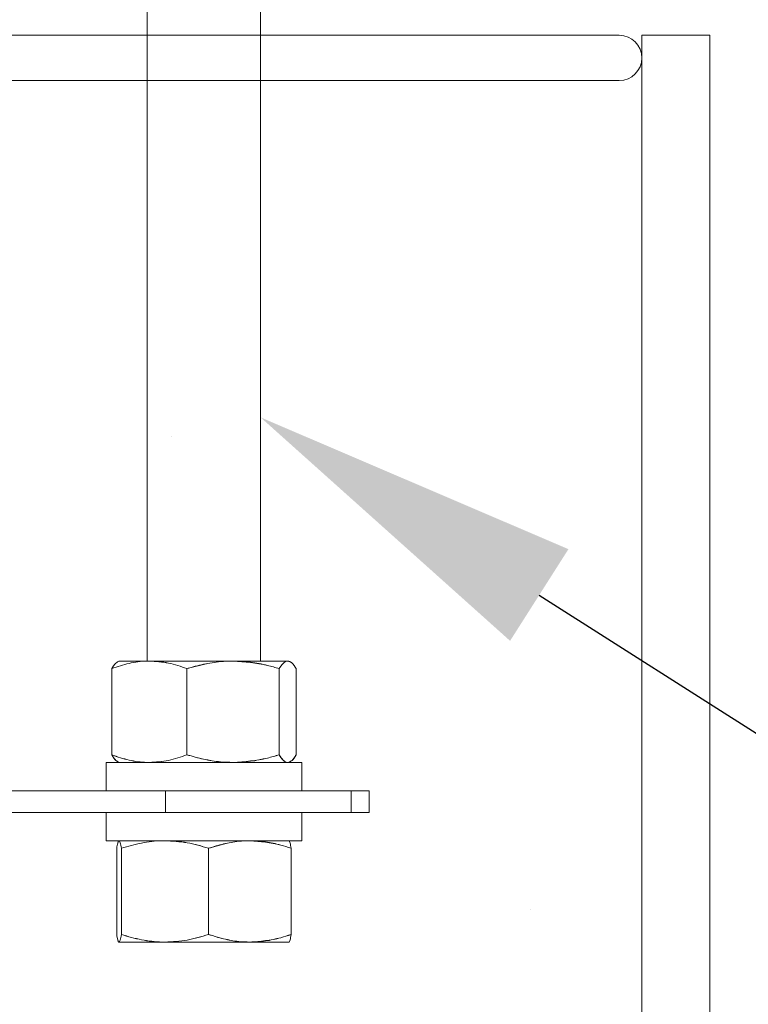
# Model space of a CAD drawing. Units: inches. Extents: x -1960 to 4484, y -122 to 381.
# Drawn here: x 1095 to 1099, y 246 to 252 of the extents above; entities that cross this region are included whole.
import ezdxf
from ezdxf import colors
from ezdxf.entities.mleader import LeaderData, LeaderLine
from ezdxf.math import Vec2, Vec3

# ---------------------------------------------------------------- set-up
doc = ezdxf.new("R2010")
doc.units = ezdxf.units.IN
doc.header["$MEASUREMENT"] = 0
doc.linetypes.add('HIDDEN2', pattern=[0.1875, 0.125, -0.0625])
doc.linetypes.add('SLD-Solid', pattern=[0])
doc.layers.get('0').update_dxf_attribs({"linetype": 'SLD-Solid'})
doc.layers.add('FR VORTEX TEXT', color=20, linetype='Continuous')
doc.styles.add('Vortex annotative', font='arial.ttf')

msp = doc.modelspace()

# ---------------------------------------------------------------- hatches: boundary and pattern name
at = {"linetype": 'SLD-Solid', "lineweight": 0}
h = msp.add_hatch(dxfattribs=at)
h.set_pattern_fill('AR-CONC', color=256, scale=1.5, style=0)
h.set_pattern_definition([(50, (1007.595, 369.67), (10.7589, -0.9413), [1.125, -12.375]), (355, (1007.595, 369.67), (-2.0813, 11.2829), [0.9, -9.9]), (100.4514, (1008.492, 369.591), (8.67763, 10.3416), [0.9561, -10.51713]), (46.184, (1007.595, 372.67), (16.0086, -2.4828), [1.6875, -18.5625]), (96.636, (1008.929, 372.463), (14.0199, 14.6118), [1.4342, -15.7757]), (351.184, (1007.595, 372.67), (14.0199, 14.6118), [1.35, -14.85]), (21, (1009.095, 371.92), (8.9536, -6.0393), [1.125, -12.375]), (326, (1009.095, 371.92), (3.6497, 10.87725), [0.9, -9.9]), (71.4514, (1009.841, 371.416), (12.60334, 4.83797), [0.9561, -10.51713]), (37.5, (1007.595, 369.6698), (0.1824, 4.99341), [0, -9.78, 0, -10.05, 0, -9.9375]), (7.5, (1007.595, 369.67), (3.94604, 5.91618), [0, -5.73, 0, -9.555, 0, -3.7875]), (327.5, (1004.25, 369.6698), (8.00734, -0.33832), [0, -3.75, 0, -11.7, 0, -15.525]), (317.5, (1002.75, 369.67), (8.7478, 1.50157), [0, -4.875, 0, -7.77, 0, -11.025])])
h.paths.add_polyline_path([(1101.80665, 198.61142), (1101.81835, 243.59957), (1101.81835, 254.48918), (1083.81835, 254.41025), (1083.80665, 198.61142)])

# ---------------------------------------------------------------- linework, layer by layer
at = {"color": 7, "linetype": 'Continuous', "lineweight": 0}
for p, q in [((1095.93008, 253.93018), (1095.93008, 248.03878)), ((1096.55508, 248.03878), (1096.55508, 253.93018)), ((1095.73374, 247.52167), (1095.73374, 247.99689)), ((1095.77358, 248.03878), (1095.76618, 248.03451)), ((1095.94122, 248.03878), (1095.77358, 248.03878)), ((1095.94122, 248.03878), (1096.40311, 248.03878)), ((1096.14869, 247.52167), (1096.14869, 247.99689)), ((1096.40311, 248.03878), (1096.70448, 248.03878)), ((1096.65754, 247.52167), (1096.65754, 247.99689)), ((1096.70448, 248.03878), (1096.71158, 248.03878)), ((1096.71899, 248.03451), (1096.71158, 248.03878)), ((1096.75143, 247.52167), (1096.75143, 247.99689)), ((1095.70308, 247.47978), (1095.70308, 247.32378)), ((1095.70308, 247.47978), (1096.78208, 247.47978)), ((1095.76618, 247.48406), (1095.77358, 247.47978)), ((1096.71158, 247.47978), (1096.71899, 247.48406)), ((1096.78208, 247.32378), (1096.78208, 247.47978)), ((1093.15348, 247.32378), (1096.02996, 247.32378)), ((1096.02996, 247.20418), (1096.02996, 247.32378)), ((1096.02996, 247.32378), (1097.05448, 247.32378)), ((1097.05448, 247.32378), (1097.05448, 247.20418)), ((1097.05448, 247.32378), (1097.15496, 247.32378)), ((1097.15496, 247.20418), (1097.15496, 247.32378)), ((1093.15348, 247.20418), (1096.02996, 247.20418)), ((1095.70308, 247.20418), (1095.70308, 247.04818)), ((1097.05448, 247.20418), (1096.02996, 247.20418)), ((1096.78208, 247.04818), (1096.78208, 247.20418)), ((1097.15496, 247.20418), (1097.05448, 247.20418)), ((1095.70308, 247.04818), (1096.78208, 247.04818)), ((1095.76118, 246.53107), (1095.76118, 247.0063)), ((1095.78706, 246.53107), (1095.78706, 247.0063)), ((1096.26847, 246.53107), (1096.26847, 247.0063)), ((1096.72399, 246.53107), (1096.72399, 247.0063)), ((1096.02777, 246.48918), (1095.77412, 246.48918)), ((1096.49623, 246.48918), (1096.02777, 246.48918)), ((1096.49623, 246.48918), (1096.71122, 246.48918))]:
    msp.add_line(p, q, dxfattribs=at)
at = {"color": 3, "linetype": 'Continuous', "lineweight": 0}
for p, q in [((1095.93008, 253.93018), (1095.93008, 248.03878)), ((1096.55508, 248.03878), (1096.55508, 253.93018)), ((1095.73374, 247.52167), (1095.73374, 247.99689)), ((1095.77358, 248.03878), (1095.76618, 248.03451)), ((1095.94122, 248.03878), (1095.77358, 248.03878)), ((1095.94122, 248.03878), (1096.40311, 248.03878)), ((1096.14869, 247.52167), (1096.14869, 247.99689)), ((1096.40311, 248.03878), (1096.70448, 248.03878)), ((1096.65754, 247.52167), (1096.65754, 247.99689)), ((1096.70448, 248.03878), (1096.71158, 248.03878)), ((1096.71899, 248.03451), (1096.71158, 248.03878)), ((1096.75143, 247.52167), (1096.75143, 247.99689)), ((1095.70308, 247.47978), (1095.70308, 247.32378)), ((1095.70308, 247.47978), (1096.78208, 247.47978)), ((1095.76618, 247.48406), (1095.77358, 247.47978)), ((1096.71158, 247.47978), (1096.71899, 247.48406)), ((1096.78208, 247.32378), (1096.78208, 247.47978)), ((1093.15348, 247.32378), (1096.02996, 247.32378)), ((1096.02996, 247.20418), (1096.02996, 247.32378)), ((1096.02996, 247.32378), (1097.05448, 247.32378)), ((1097.05448, 247.32378), (1097.05448, 247.20418)), ((1097.05448, 247.32378), (1097.15496, 247.32378)), ((1097.15496, 247.20418), (1097.15496, 247.32378)), ((1093.15348, 247.20418), (1096.02996, 247.20418)), ((1095.70308, 247.20418), (1095.70308, 247.04818)), ((1097.05448, 247.20418), (1096.02996, 247.20418)), ((1096.78208, 247.04818), (1096.78208, 247.20418)), ((1097.15496, 247.20418), (1097.05448, 247.20418)), ((1095.70308, 247.04818), (1096.78208, 247.04818)), ((1095.76118, 246.53107), (1095.76118, 247.0063)), ((1095.78706, 246.53107), (1095.78706, 247.0063)), ((1096.26847, 246.53107), (1096.26847, 247.0063)), ((1096.72399, 246.53107), (1096.72399, 247.0063)), ((1096.02777, 246.48918), (1095.77412, 246.48918)), ((1096.49623, 246.48918), (1096.02777, 246.48918)), ((1096.49623, 246.48918), (1096.71122, 246.48918))]:
    msp.add_line(p, q, dxfattribs=at)
at = {"linetype": 'Continuous', "lineweight": 15}
for p, q in [((1095.93008, 253.93018), (1095.93008, 248.03878)), ((1096.55508, 248.03878), (1096.55508, 253.93018)), ((1095.73374, 247.52167), (1095.73374, 247.99689)), ((1095.77358, 248.03878), (1095.76519, 248.03394)), ((1095.77358, 248.03878), (1095.94122, 248.03878)), ((1095.94122, 248.03878), (1096.40311, 248.03878)), ((1096.14869, 247.52167), (1096.14869, 247.99689)), ((1096.40311, 248.03878), (1096.70448, 248.03878)), ((1096.65754, 247.52167), (1096.65754, 247.99689)), ((1096.70448, 248.03878), (1096.71158, 248.03878)), ((1096.71997, 248.03394), (1096.71158, 248.03878)), ((1096.75143, 247.52167), (1096.75143, 247.99689)), ((1095.70308, 247.47978), (1095.70308, 247.32378)), ((1095.70308, 247.47978), (1096.78208, 247.47978)), ((1095.76519, 247.48463), (1095.77358, 247.47978)), ((1096.71158, 247.47978), (1096.71997, 247.48463)), ((1096.78208, 247.32378), (1096.78208, 247.47978)), ((1093.15348, 247.32378), (1096.02996, 247.32378)), ((1096.02996, 247.20418), (1096.02996, 247.32378)), ((1096.02996, 247.32378), (1097.05448, 247.32378)), ((1097.05448, 247.32378), (1097.05448, 247.20418)), ((1097.05448, 247.32378), (1097.15496, 247.32378)), ((1097.15496, 247.20418), (1097.15496, 247.32378)), ((1093.15348, 247.20418), (1096.02996, 247.20418)), ((1095.70308, 247.20418), (1095.70308, 247.04818)), ((1097.05448, 247.20418), (1096.02996, 247.20418)), ((1096.78208, 247.04818), (1096.78208, 247.20418)), ((1097.15496, 247.20418), (1097.05448, 247.20418)), ((1095.70308, 247.04818), (1096.78208, 247.04818)), ((1095.76118, 246.53107), (1095.76118, 247.0063)), ((1095.78706, 246.53107), (1095.78706, 247.0063)), ((1096.26847, 246.53107), (1096.26847, 247.0063)), ((1096.72399, 246.53107), (1096.72399, 247.0063)), ((1096.02777, 246.48918), (1095.77412, 246.48918)), ((1096.49623, 246.48918), (1096.02777, 246.48918)), ((1096.71105, 246.48918), (1096.49623, 246.48918))]:
    msp.add_line(p, q, dxfattribs=at)
at = {"color": 1, "linetype": 'Continuous', "lineweight": 0}
for p, q in [((1092.96599, 251.48918), (1098.53346, 251.48918)), ((1099.03346, 251.48918), (1098.65846, 251.48918)), ((1098.65846, 251.36418), (1098.65846, 251.48918)), ((1099.03346, 251.48918), (1098.65846, 251.48918)), ((1099.03346, 251.48918), (1099.03383, 201.6126)), ((1098.65846, 201.6126), (1098.65846, 251.36418)), ((1098.53346, 251.23918), (1092.96599, 251.23918))]:
    msp.add_line(p, q, dxfattribs=at)
at = {"color": 1, "linetype": 'HIDDEN2', "lineweight": 0}
msp.add_line((1093.15348, 251.48918), (1096.02997, 251.48918), dxfattribs=at)
at = {"color": 1, "linetype": 'Continuous', "lineweight": 0}
msp.add_arc((1098.53346, 251.36418), 0.125, 270, 90, dxfattribs=at)
at = {"color": 7, "linetype": 'Continuous', "lineweight": 0}
for points, knots in [([(1095.94122, 248.03878), (1095.9363, 248.03874), (1095.91521, 248.03854), (1095.87797, 248.03536), (1095.82958, 248.02671), (1095.7814, 248.01396), (1095.74963, 248.00258), (1095.73374, 247.99689)], [0, 0, 0, 0, 0.0700646, 0.3004312, 0.5308338, 0.7653942, 1, 1, 1, 1]), ([(1095.73374, 247.99689), (1095.73754, 248.00286), (1095.74513, 248.01478), (1095.75603, 248.02761), (1095.76316, 248.03214), (1095.76637, 248.03418)], [0, 0, 0, 0, 0.3543501, 0.7086195, 1, 1, 1, 1]), ([(1096.14869, 247.99689), (1096.13191, 248.00289), (1096.09836, 248.01488), (1096.04682, 248.02807), (1095.99437, 248.03704), (1095.95893, 248.0382), (1095.94122, 248.03878)], [0, 0, 0, 0, 0.247711, 0.4953662, 0.7477058, 1, 1, 1, 1]), ([(1096.40311, 248.03878), (1096.38001, 248.0381), (1096.32557, 248.0365), (1096.24017, 248.02273), (1096.17929, 248.00553), (1096.14869, 247.99689)], [0, 0, 0, 0, 0.268406, 0.6323726, 1, 1, 1, 1]), ([(1096.65754, 247.99689), (1096.63617, 248.00307), (1096.58415, 248.0181), (1096.49924, 248.03493), (1096.43528, 248.03749), (1096.40311, 248.03878)], [0, 0, 0, 0, 0.2572432, 0.6263805, 1, 1, 1, 1]), ([(1096.70448, 248.03878), (1096.70337, 248.03874), (1096.6986, 248.03854), (1096.69017, 248.03536), (1096.67922, 248.02671), (1096.66832, 248.01396), (1096.66113, 248.00258), (1096.65754, 247.99689)], [0, 0, 0, 0, 0.07006387, 0.30043073, 0.53083368, 0.7653941, 1, 1, 1, 1]), ([(1096.75143, 247.99689), (1096.74763, 248.00289), (1096.74004, 248.01488), (1096.72837, 248.02807), (1096.71651, 248.03704), (1096.70849, 248.0382), (1096.70448, 248.03878)], [0, 0, 0, 0, 0.24771178, 0.49536592, 0.74770519, 1, 1, 1, 1]), ([(1095.94122, 247.47978), (1095.9363, 247.47983), (1095.91521, 247.48004), (1095.87797, 247.48321), (1095.82958, 247.49186), (1095.7814, 247.50461), (1095.74963, 247.51599), (1095.73374, 247.52167)], [0, 0, 0, 0, 0.0700646, 0.300431, 0.5308336, 0.7653942, 1, 1, 1, 1]), ([(1095.73374, 247.52167), (1095.73754, 247.51571), (1095.74513, 247.50379), (1095.75603, 247.49096), (1095.76316, 247.48643), (1095.76637, 247.48439)], [0, 0, 0, 0, 0.3543504, 0.7086201, 1, 1, 1, 1]), ([(1096.14869, 247.52167), (1096.13191, 247.51568), (1096.09836, 247.50369), (1096.04682, 247.4905), (1095.99437, 247.48153), (1095.95893, 247.48037), (1095.94122, 247.47978)], [0, 0, 0, 0, 0.247711, 0.4953662, 0.7477058, 1, 1, 1, 1]), ([(1096.40311, 247.47978), (1096.38001, 247.48047), (1096.32557, 247.48207), (1096.24017, 247.49584), (1096.17929, 247.51303), (1096.14869, 247.52167)], [0, 0, 0, 0, 0.268406, 0.6323726, 1, 1, 1, 1]), ([(1096.65754, 247.52167), (1096.63617, 247.5155), (1096.58415, 247.50047), (1096.49924, 247.48365), (1096.43528, 247.48108), (1096.40311, 247.47978)], [0, 0, 0, 0, 0.2572433, 0.6263801, 1, 1, 1, 1]), ([(1096.70448, 247.47978), (1096.70337, 247.47983), (1096.6986, 247.48004), (1096.69017, 247.48321), (1096.67922, 247.49186), (1096.66832, 247.50461), (1096.66113, 247.51599), (1096.65754, 247.52167)], [0, 0, 0, 0, 0.0700639, 0.3004306, 0.5308336, 0.765394, 1, 1, 1, 1]), ([(1096.75143, 247.52167), (1096.74763, 247.51568), (1096.74004, 247.50369), (1096.72837, 247.4905), (1096.71651, 247.48153), (1096.70849, 247.48037), (1096.70448, 247.47978)], [0, 0, 0, 0, 0.24771178, 0.49536592, 0.74770519, 1, 1, 1, 1]), ([(1095.77412, 247.04818), (1095.77381, 247.04814), (1095.7725, 247.04793), (1095.77017, 247.04476), (1095.76716, 247.03611), (1095.76415, 247.02336), (1095.76217, 247.01198), (1095.76118, 247.0063)], [0, 0, 0, 0, 0.0700638, 0.3004309, 0.5308335, 0.7653938, 1, 1, 1, 1]), ([(1095.78706, 247.0063), (1095.78602, 247.01229), (1095.78392, 247.02428), (1095.78071, 247.03747), (1095.77744, 247.04644), (1095.77522, 247.0476), (1095.77412, 247.04818)], [0, 0, 0, 0, 0.2477115, 0.4953655, 0.747705, 1, 1, 1, 1]), ([(1096.02777, 247.04818), (1096.02206, 247.04814), (1095.99759, 247.04793), (1095.95439, 247.04476), (1095.89825, 247.03611), (1095.84235, 247.02336), (1095.80549, 247.01198), (1095.78706, 247.0063)], [0, 0, 0, 0, 0.0700635, 0.3004306, 0.5308335, 0.7653943, 1, 1, 1, 1]), ([(1096.26847, 247.0063), (1096.249, 247.01229), (1096.21008, 247.02428), (1096.15028, 247.03747), (1096.08943, 247.04644), (1096.04832, 247.0476), (1096.02777, 247.04818)], [0, 0, 0, 0, 0.2477115, 0.4953657, 0.747705, 1, 1, 1, 1]), ([(1096.49623, 247.04818), (1096.47555, 247.0475), (1096.42681, 247.0459), (1096.35036, 247.03213), (1096.29586, 247.01493), (1096.26847, 247.0063)], [0, 0, 0, 0, 0.26840626, 0.63237224, 1, 1, 1, 1]), ([(1096.72399, 247.0063), (1096.70486, 247.01247), (1096.65829, 247.0275), (1096.58228, 247.04432), (1096.52503, 247.04689), (1096.49623, 247.04818)], [0, 0, 0, 0, 0.2572439, 0.6263797, 1, 1, 1, 1]), ([(1096.71105, 247.04818), (1096.71135, 247.04814), (1096.71267, 247.04793), (1096.71499, 247.04476), (1096.71801, 247.03611), (1096.72102, 247.02336), (1096.723, 247.01198), (1096.72399, 247.0063)], [0, 0, 0, 0, 0.07006431, 0.30043076, 0.53083325, 0.76539398, 1, 1, 1, 1]), ([(1095.77412, 246.48918), (1095.77381, 246.48923), (1095.7725, 246.48943), (1095.77017, 246.49261), (1095.76716, 246.50126), (1095.76415, 246.51401), (1095.76217, 246.52539), (1095.76118, 246.53107)], [0, 0, 0, 0, 0.07006376, 0.30043108, 0.5308336, 0.76539389, 1, 1, 1, 1]), ([(1095.78706, 246.53107), (1095.78602, 246.52508), (1095.78392, 246.51309), (1095.78071, 246.4999), (1095.77744, 246.49093), (1095.77522, 246.48977), (1095.77412, 246.48918)], [0, 0, 0, 0, 0.2477115, 0.4953655, 0.747705, 1, 1, 1, 1]), ([(1096.02777, 246.48918), (1096.02206, 246.48923), (1095.99759, 246.48943), (1095.95439, 246.49261), (1095.89825, 246.50126), (1095.84235, 246.51401), (1095.80549, 246.52539), (1095.78706, 246.53107)], [0, 0, 0, 0, 0.07006347, 0.30043079, 0.53083364, 0.76539431, 1, 1, 1, 1]), ([(1096.26847, 246.53107), (1096.249, 246.52508), (1096.21008, 246.51309), (1096.15028, 246.4999), (1096.08943, 246.49093), (1096.04832, 246.48977), (1096.02777, 246.48918)], [0, 0, 0, 0, 0.2477115, 0.4953657, 0.747705, 1, 1, 1, 1]), ([(1096.49623, 246.48918), (1096.47555, 246.48987), (1096.42681, 246.49147), (1096.35036, 246.50524), (1096.29586, 246.52243), (1096.26847, 246.53107)], [0, 0, 0, 0, 0.26840626, 0.63237224, 1, 1, 1, 1]), ([(1096.72399, 246.53107), (1096.70486, 246.5249), (1096.65829, 246.50987), (1096.58228, 246.49305), (1096.52503, 246.49048), (1096.49623, 246.48918)], [0, 0, 0, 0, 0.2572439, 0.6263797, 1, 1, 1, 1]), ([(1096.71105, 246.48918), (1096.71135, 246.48923), (1096.71267, 246.48943), (1096.71499, 246.49261), (1096.71801, 246.50126), (1096.72102, 246.51401), (1096.723, 246.52539), (1096.72399, 246.53107)], [0, 0, 0, 0, 0.07006425, 0.30043091, 0.53083335, 0.76539403, 1, 1, 1, 1])]:
    msp.add_open_spline(points, degree=3, knots=knots, dxfattribs=at)
at = {"color": 3, "linetype": 'Continuous', "lineweight": 0}
for points, knots in [([(1095.94122, 248.03878), (1095.9363, 248.03874), (1095.91521, 248.03854), (1095.87797, 248.03536), (1095.82958, 248.02671), (1095.7814, 248.01396), (1095.74963, 248.00258), (1095.73374, 247.99689)], [0, 0, 0, 0, 0.0700646, 0.3004312, 0.5308338, 0.7653942, 1, 1, 1, 1]), ([(1095.73374, 247.99689), (1095.73754, 248.00286), (1095.74513, 248.01478), (1095.75603, 248.02761), (1095.76316, 248.03214), (1095.76637, 248.03418)], [0, 0, 0, 0, 0.3543501, 0.7086195, 1, 1, 1, 1]), ([(1096.14869, 247.99689), (1096.13191, 248.00289), (1096.09836, 248.01488), (1096.04682, 248.02807), (1095.99437, 248.03704), (1095.95893, 248.0382), (1095.94122, 248.03878)], [0, 0, 0, 0, 0.247711, 0.4953662, 0.7477058, 1, 1, 1, 1]), ([(1096.40311, 248.03878), (1096.38001, 248.0381), (1096.32557, 248.0365), (1096.24017, 248.02273), (1096.17929, 248.00553), (1096.14869, 247.99689)], [0, 0, 0, 0, 0.268406, 0.6323726, 1, 1, 1, 1]), ([(1096.65754, 247.99689), (1096.63617, 248.0031), (1096.58415, 248.01822), (1096.51507, 248.03122), (1096.45138, 248.03783), (1096.4192, 248.03847), (1096.40311, 248.03878)], [0, 0, 0, 0, 0.2571981, 0.6262707, 0.8131409, 1, 1, 1, 1]), ([(1096.70448, 248.03878), (1096.70337, 248.03874), (1096.6986, 248.03854), (1096.69017, 248.03536), (1096.67922, 248.02671), (1096.66832, 248.01396), (1096.66113, 248.00258), (1096.65754, 247.99689)], [0, 0, 0, 0, 0.07006387, 0.30043073, 0.53083368, 0.7653941, 1, 1, 1, 1]), ([(1096.75143, 247.99689), (1096.74763, 248.00289), (1096.74004, 248.01488), (1096.72837, 248.02807), (1096.71651, 248.03704), (1096.70849, 248.0382), (1096.70448, 248.03878)], [0, 0, 0, 0, 0.24771178, 0.49536592, 0.74770519, 1, 1, 1, 1]), ([(1095.94122, 247.47978), (1095.9363, 247.47983), (1095.91521, 247.48004), (1095.87797, 247.48321), (1095.82958, 247.49186), (1095.7814, 247.50461), (1095.74963, 247.51599), (1095.73374, 247.52167)], [0, 0, 0, 0, 0.0700646, 0.300431, 0.5308336, 0.7653942, 1, 1, 1, 1]), ([(1095.73374, 247.52167), (1095.73754, 247.51571), (1095.74513, 247.50379), (1095.75603, 247.49096), (1095.76316, 247.48643), (1095.76637, 247.48439)], [0, 0, 0, 0, 0.3543504, 0.7086201, 1, 1, 1, 1]), ([(1096.14869, 247.52167), (1096.13191, 247.51568), (1096.09836, 247.50369), (1096.04682, 247.4905), (1095.99437, 247.48153), (1095.95893, 247.48037), (1095.94122, 247.47978)], [0, 0, 0, 0, 0.247711, 0.4953662, 0.7477058, 1, 1, 1, 1]), ([(1096.40311, 247.47978), (1096.38001, 247.48047), (1096.32557, 247.48207), (1096.24017, 247.49584), (1096.17929, 247.51303), (1096.14869, 247.52167)], [0, 0, 0, 0, 0.268406, 0.6323726, 1, 1, 1, 1]), ([(1096.65754, 247.52167), (1096.63617, 247.51547), (1096.58415, 247.50035), (1096.51507, 247.48735), (1096.45138, 247.48073), (1096.4192, 247.4801), (1096.40311, 247.47978)], [0, 0, 0, 0, 0.2571982, 0.6262702, 0.8131409, 1, 1, 1, 1]), ([(1096.70448, 247.47978), (1096.70337, 247.47983), (1096.6986, 247.48004), (1096.69017, 247.48321), (1096.67922, 247.49186), (1096.66832, 247.50461), (1096.66113, 247.51599), (1096.65754, 247.52167)], [0, 0, 0, 0, 0.0700639, 0.3004306, 0.5308336, 0.765394, 1, 1, 1, 1]), ([(1096.75143, 247.52167), (1096.74763, 247.51568), (1096.74004, 247.50369), (1096.72837, 247.4905), (1096.71651, 247.48153), (1096.70849, 247.48037), (1096.70448, 247.47978)], [0, 0, 0, 0, 0.24771178, 0.49536592, 0.74770519, 1, 1, 1, 1]), ([(1095.77412, 247.04818), (1095.77381, 247.04814), (1095.7725, 247.04793), (1095.77017, 247.04476), (1095.76716, 247.03611), (1095.76415, 247.02336), (1095.76217, 247.01198), (1095.76118, 247.0063)], [0, 0, 0, 0, 0.0700638, 0.3004309, 0.5308335, 0.7653938, 1, 1, 1, 1]), ([(1095.78706, 247.0063), (1095.78602, 247.01229), (1095.78392, 247.02428), (1095.78071, 247.03747), (1095.77744, 247.04644), (1095.77522, 247.0476), (1095.77412, 247.04818)], [0, 0, 0, 0, 0.2477115, 0.4953655, 0.747705, 1, 1, 1, 1]), ([(1096.02777, 247.04818), (1096.02206, 247.04814), (1095.99759, 247.04793), (1095.95439, 247.04476), (1095.89825, 247.03611), (1095.84235, 247.02336), (1095.80549, 247.01198), (1095.78706, 247.0063)], [0, 0, 0, 0, 0.0700635, 0.3004306, 0.5308335, 0.7653943, 1, 1, 1, 1]), ([(1096.26847, 247.0063), (1096.249, 247.01229), (1096.21008, 247.02428), (1096.15028, 247.03747), (1096.08943, 247.04644), (1096.04832, 247.0476), (1096.02777, 247.04818)], [0, 0, 0, 0, 0.2477115, 0.4953657, 0.747705, 1, 1, 1, 1]), ([(1096.49623, 247.04818), (1096.47555, 247.0475), (1096.42681, 247.0459), (1096.35036, 247.03213), (1096.29586, 247.01493), (1096.26847, 247.0063)], [0, 0, 0, 0, 0.26840626, 0.63237224, 1, 1, 1, 1]), ([(1096.72399, 247.0063), (1096.70487, 247.0125), (1096.6583, 247.02762), (1096.59645, 247.04062), (1096.53944, 247.04724), (1096.51063, 247.04787), (1096.49623, 247.04818)], [0, 0, 0, 0, 0.2571988, 0.6262698, 0.8131408, 1, 1, 1, 1]), ([(1096.71105, 247.04818), (1096.71135, 247.04814), (1096.71267, 247.04793), (1096.71499, 247.04476), (1096.71801, 247.03611), (1096.72102, 247.02336), (1096.723, 247.01198), (1096.72399, 247.0063)], [0, 0, 0, 0, 0.07006431, 0.30043076, 0.53083325, 0.76539398, 1, 1, 1, 1]), ([(1095.77412, 246.48918), (1095.77381, 246.48923), (1095.7725, 246.48943), (1095.77017, 246.49261), (1095.76716, 246.50126), (1095.76415, 246.51401), (1095.76217, 246.52539), (1095.76118, 246.53107)], [0, 0, 0, 0, 0.07006376, 0.30043108, 0.5308336, 0.76539389, 1, 1, 1, 1]), ([(1095.78706, 246.53107), (1095.78602, 246.52508), (1095.78392, 246.51309), (1095.78071, 246.4999), (1095.77744, 246.49093), (1095.77522, 246.48977), (1095.77412, 246.48918)], [0, 0, 0, 0, 0.2477115, 0.4953655, 0.747705, 1, 1, 1, 1]), ([(1096.02777, 246.48918), (1096.02206, 246.48923), (1095.99759, 246.48943), (1095.95439, 246.49261), (1095.89825, 246.50126), (1095.84235, 246.51401), (1095.80549, 246.52539), (1095.78706, 246.53107)], [0, 0, 0, 0, 0.07006347, 0.30043079, 0.53083364, 0.76539431, 1, 1, 1, 1]), ([(1096.26847, 246.53107), (1096.249, 246.52508), (1096.21008, 246.51309), (1096.15028, 246.4999), (1096.08943, 246.49093), (1096.04832, 246.48977), (1096.02777, 246.48918)], [0, 0, 0, 0, 0.2477115, 0.4953657, 0.747705, 1, 1, 1, 1]), ([(1096.49623, 246.48918), (1096.47555, 246.48987), (1096.42681, 246.49147), (1096.35036, 246.50524), (1096.29586, 246.52243), (1096.26847, 246.53107)], [0, 0, 0, 0, 0.26840626, 0.63237224, 1, 1, 1, 1]), ([(1096.72399, 246.53107), (1096.70487, 246.52487), (1096.6583, 246.50975), (1096.59645, 246.49675), (1096.53944, 246.49013), (1096.51063, 246.4895), (1096.49623, 246.48918)], [0, 0, 0, 0, 0.2571988, 0.6262698, 0.8131408, 1, 1, 1, 1]), ([(1096.71105, 246.48918), (1096.71135, 246.48923), (1096.71267, 246.48943), (1096.71499, 246.49261), (1096.71801, 246.50126), (1096.72102, 246.51401), (1096.723, 246.52539), (1096.72399, 246.53107)], [0, 0, 0, 0, 0.07006425, 0.30043091, 0.53083335, 0.76539403, 1, 1, 1, 1])]:
    msp.add_open_spline(points, degree=3, knots=knots, dxfattribs=at)
at = {"linetype": 'Continuous', "lineweight": 15}
for points, knots in [([(1095.94122, 248.03878), (1095.9363, 248.03873), (1095.89906, 248.03836), (1095.82884, 248.02921), (1095.76563, 248.00773), (1095.73374, 247.99689)], [0, 0, 0, 0, 0.0700987, 0.5307885, 1, 1, 1, 1]), ([(1095.73374, 247.99689), (1095.74135, 248.00928), (1095.75207, 248.02675), (1095.76315, 248.03075), (1095.76637, 248.03191)], [0, 0, 0, 0, 0.709552, 1, 1, 1, 1]), ([(1096.14869, 247.99689), (1096.115, 248.0086), (1096.04699, 248.03223), (1095.97669, 248.03659), (1095.94122, 248.03878)], [0, 0, 0, 0, 0.4954586, 1, 1, 1, 1]), ([(1096.40311, 248.03878), (1096.37998, 248.03816), (1096.29386, 248.03585), (1096.21002, 248.01335), (1096.14869, 247.99689)], [0, 0, 0, 0, 0.2686331, 1, 1, 1, 1]), ([(1096.65754, 247.99689), (1096.63618, 248.00322), (1096.55325, 248.02777), (1096.46708, 248.03409), (1096.40311, 248.03878)], [0, 0, 0, 0, 0.2575513, 1, 1, 1, 1]), ([(1096.70448, 248.03878), (1096.70337, 248.03873), (1096.69494, 248.03836), (1096.67905, 248.02921), (1096.66475, 248.00773), (1096.65754, 247.99689)], [0, 0, 0, 0, 0.070098, 0.5307885, 1, 1, 1, 1]), ([(1096.75143, 247.99689), (1096.7438, 248.0086), (1096.72841, 248.03223), (1096.71251, 248.03659), (1096.70448, 248.03878)], [0, 0, 0, 0, 0.4954583, 1, 1, 1, 1]), ([(1095.94122, 247.47978), (1095.9363, 247.47983), (1095.89906, 247.48022), (1095.82884, 247.48936), (1095.76563, 247.51084), (1095.73374, 247.52167)], [0, 0, 0, 0, 0.0700988, 0.53078835, 1, 1, 1, 1]), ([(1095.73374, 247.52167), (1095.74135, 247.50928), (1095.75207, 247.49182), (1095.76315, 247.48782), (1095.76637, 247.48666)], [0, 0, 0, 0, 0.709552, 1, 1, 1, 1]), ([(1096.14869, 247.52167), (1096.115, 247.50997), (1096.04699, 247.48634), (1095.97669, 247.48198), (1095.94122, 247.47978)], [0, 0, 0, 0, 0.4954586, 1, 1, 1, 1]), ([(1096.40311, 247.47978), (1096.37998, 247.48041), (1096.29386, 247.48272), (1096.21002, 247.50522), (1096.14869, 247.52167)], [0, 0, 0, 0, 0.2686331, 1, 1, 1, 1]), ([(1096.65754, 247.52167), (1096.63618, 247.51535), (1096.55325, 247.4908), (1096.46708, 247.48448), (1096.40311, 247.47978)], [0, 0, 0, 0, 0.2575513, 1, 1, 1, 1]), ([(1096.70448, 247.47978), (1096.70337, 247.47983), (1096.69494, 247.48022), (1096.67905, 247.48936), (1096.66475, 247.51084), (1096.65754, 247.52167)], [0, 0, 0, 0, 0.0700981, 0.5307883, 1, 1, 1, 1]), ([(1096.75143, 247.52167), (1096.74382, 247.50928), (1096.7331, 247.49182), (1096.72202, 247.48782), (1096.7188, 247.48666)], [0, 0, 0, 0, 0.7095521, 1, 1, 1, 1]), ([(1095.77412, 247.04818), (1095.77381, 247.04813), (1095.77149, 247.04775), (1095.76711, 247.03861), (1095.76317, 247.01713), (1095.76118, 247.0063)], [0, 0, 0, 0, 0.070098, 0.5307882, 1, 1, 1, 1]), ([(1095.78706, 247.0063), (1095.78496, 247.018), (1095.78072, 247.04163), (1095.77633, 247.04599), (1095.77412, 247.04818)], [0, 0, 0, 0, 0.4954579, 1, 1, 1, 1]), ([(1096.02777, 247.04818), (1096.02206, 247.04813), (1095.97885, 247.04775), (1095.89739, 247.03861), (1095.82406, 247.01713), (1095.78706, 247.0063)], [0, 0, 0, 0, 0.0700977, 0.5307882, 1, 1, 1, 1]), ([(1096.26847, 247.0063), (1096.22938, 247.018), (1096.15048, 247.04163), (1096.06892, 247.04599), (1096.02777, 247.04818)], [0, 0, 0, 0, 0.4954581, 1, 1, 1, 1]), ([(1096.49623, 247.04818), (1096.47552, 247.04756), (1096.39843, 247.04525), (1096.32337, 247.02275), (1096.26847, 247.0063)], [0, 0, 0, 0, 0.2686334, 1, 1, 1, 1]), ([(1096.72399, 247.0063), (1096.70487, 247.01262), (1096.63063, 247.03717), (1096.5535, 247.04349), (1096.49623, 247.04818)], [0, 0, 0, 0, 0.2575519, 1, 1, 1, 1]), ([(1096.71105, 247.04818), (1096.71135, 247.04813), (1096.71368, 247.04775), (1096.71806, 247.03861), (1096.722, 247.01713), (1096.72399, 247.0063)], [0, 0, 0, 0, 0.07009847, 0.53078795, 1, 1, 1, 1]), ([(1095.77412, 246.48918), (1095.77381, 246.48923), (1095.77149, 246.48961), (1095.76711, 246.49876), (1095.76317, 246.52024), (1095.76118, 246.53107)], [0, 0, 0, 0, 0.0700979, 0.5307884, 1, 1, 1, 1]), ([(1095.78706, 246.53107), (1095.78496, 246.51937), (1095.78072, 246.49574), (1095.77633, 246.49138), (1095.77412, 246.48918)], [0, 0, 0, 0, 0.4954579, 1, 1, 1, 1]), ([(1096.02777, 246.48918), (1096.02206, 246.48923), (1095.97885, 246.48961), (1095.89739, 246.49876), (1095.82406, 246.52024), (1095.78706, 246.53107)], [0, 0, 0, 0, 0.07009762, 0.53078842, 1, 1, 1, 1]), ([(1096.26847, 246.53107), (1096.22938, 246.51937), (1096.15048, 246.49574), (1096.06892, 246.49138), (1096.02777, 246.48918)], [0, 0, 0, 0, 0.4954581, 1, 1, 1, 1]), ([(1096.49623, 246.48918), (1096.47552, 246.48981), (1096.39843, 246.49212), (1096.32337, 246.51462), (1096.26847, 246.53107)], [0, 0, 0, 0, 0.2686334, 1, 1, 1, 1]), ([(1096.72399, 246.53107), (1096.70487, 246.52475), (1096.63063, 246.5002), (1096.5535, 246.49388), (1096.49623, 246.48918)], [0, 0, 0, 0, 0.2575519, 1, 1, 1, 1]), ([(1096.71105, 246.48918), (1096.71135, 246.48923), (1096.71368, 246.48961), (1096.71806, 246.49876), (1096.722, 246.52024), (1096.72399, 246.53107)], [0, 0, 0, 0, 0.0700984, 0.5307881, 1, 1, 1, 1])]:
    msp.add_open_spline(points, degree=3, knots=knots, dxfattribs=at)

# ---------------------------------------------------------------- leaders
at = {"layer": 'FR VORTEX TEXT', "linetype": 'ByBlock', "lineweight": 0}
ml = msp.add_multileader_mtext('Standard', dxfattribs=at)
ml.set_content("\\A1;CONDUITE ÉLECTRIQUE DE 13\\~MM (1/2\\~PO)\\PPOUR CONTRÔLEUR (TÂCHE DE L'INSTALLATEUR), CONDUITES ÉLECTRIQUES DU CAPTEUR \\PAU CONTRÔLEUR\\~: 2 CONDUCTEURS, CALIBRE 14\\~AWG", color=256, style='Vortex annotative')
ml.set_leader_properties()
ml.build(insert=Vec2(0, 0))
ml.multileader.update_dxf_attribs({"text_left_attachment_type": 5, "text_right_attachment_type": 5, "dogleg_length": 0, "arrow_head_size": 1.82292, "scale": 20})
ctx = ml.context
ctx.base_point, ctx.scale, ctx.char_height, ctx.arrow_head_size, ctx.landing_gap_size, ctx.plane_origin = Vec3(858.6113, 221.83368), 20, 1.8229167, 1.82292, 1.38889, Vec3(1429.32046, 421.85001)
ctx.left_attachment, ctx.right_attachment = 5, 5
notes = []
notes.append((ctx, [(1, (1, 1, 0), (915.24862, 221.83368), (-1, 0), 0, [(1, [(928.19251, 259.67668)], 0, [])])]))
ctx.mtext.insert, ctx.mtext.width, ctx.mtext.defined_height, ctx.mtext.flow_direction = Vec3(860.00019, 241.11589), 53.8595447, 26.48801, 5
ml = msp.add_multileader_mtext('Standard', dxfattribs=at)
ml.set_content("{\\C256; KIT D'INSTALLATION\\P55000.0721}", color=256, style='Vortex annotative')
ml.set_leader_properties()
ml.build(insert=Vec2(0, 0))
ml.multileader.update_dxf_attribs({"text_left_attachment_type": 5, "text_right_attachment_type": 5, "dogleg_length": 0, "arrow_head_size": 1.82292, "scale": 20})
ctx = ml.context
ctx.base_point, ctx.scale, ctx.char_height, ctx.arrow_head_size, ctx.landing_gap_size, ctx.plane_origin = Vec3(1112.26739, 239.37292), 20, 2.0180841, 1.82292, 1.38889, Vec3(1115.49841, 247.21799)
ctx.left_attachment, ctx.right_attachment = 5, 5
notes.append((ctx, [(0, (1, 1, 0), (1112.26739, 239.37292), (1, 0), 0, [(0, [(1096.55508, 249.38233)], 0, [])])]))
ctx.mtext.insert, ctx.mtext.width, ctx.mtext.defined_height, ctx.mtext.flow_direction = Vec3(1113.65628, 245.20214), 68.2343763, 7.51966, 5
for ctx, leaders in notes:
    for number, flags, end, landing, length, lines in leaders:
        leader = LeaderData()
        leader.index, (leader.has_last_leader_line, leader.has_dogleg_vector, leader.attachment_direction) = number, flags
        leader.last_leader_point, leader.dogleg_vector, leader.dogleg_length = Vec3(end), Vec3(landing), length
        for number, points, colour, breaks in lines:
            line = LeaderLine()
            line.index, line.vertices, line.color, line.breaks = number, Vec3.list(points), colors.encode_raw_color(colour), breaks
            leader.lines.append(line)
        ctx.leaders.append(leader)

doc.saveas('drawing.dxf')
